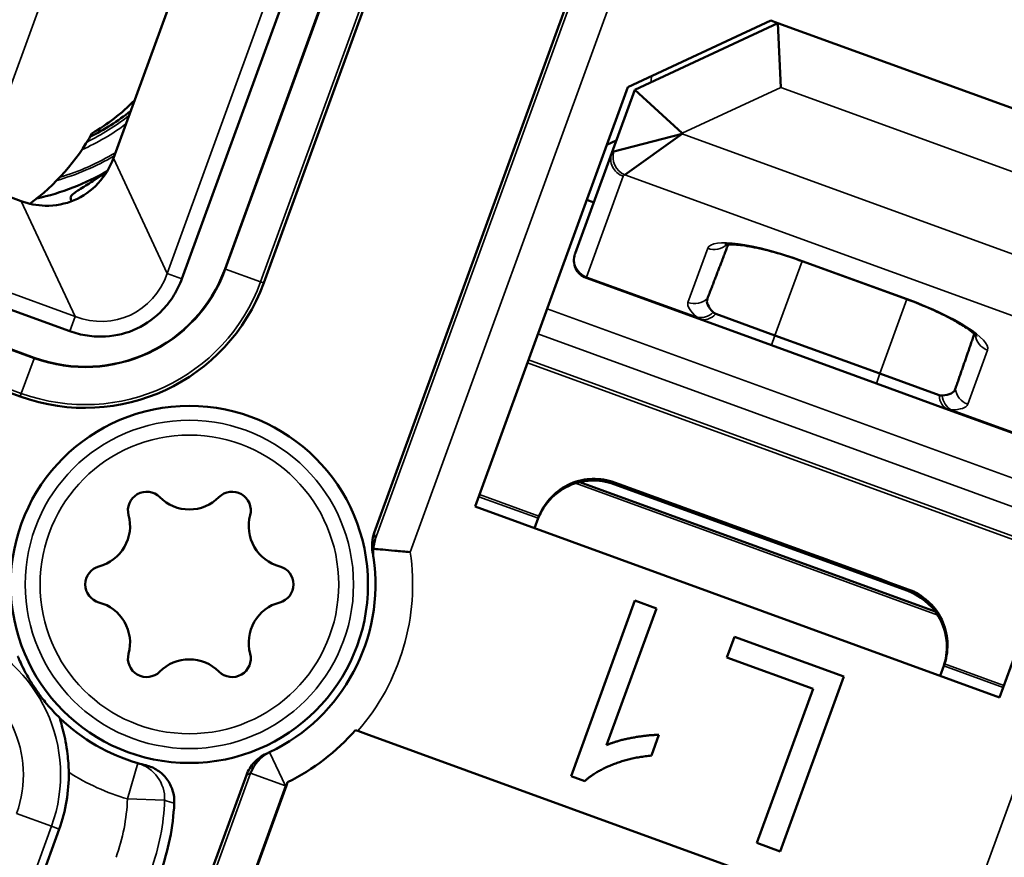
# Model space of a CAD drawing. Units: inches. Extents: x 0.3 to 65.7, y 0.3 to 10.7.
# Drawn here: x 26 to 26.3, y 7.4 to 7.6 of the extents above; entities that cross this region are included whole.
import ezdxf

# ---------------------------------------------------------------- set-up
doc = ezdxf.new("R2010")
doc.units = ezdxf.units.IN
doc.header["$MEASUREMENT"] = 0
doc.layers.add('Visible (ANSI)', color=7, linetype='Continuous', lineweight=50)
doc.layers.add('Visible Narrow (ANSI)', color=7, linetype='Continuous', lineweight=35)

msp = doc.modelspace()

# ---------------------------------------------------------------- linework, layer by layer
at = {"layer": 'Visible (ANSI)'}
for p, q in [((26.10357637866931, 7.460521561941592), (26.21455580933602, 7.765435041721817)), ((26.05268426243205, 7.527742757722395), (26.0954292178711, 7.645183557587503)), ((26.10248852730441, 7.635817720265864), (26.06411225138057, 7.530379768721419)), ((26.03457716485795, 7.559659528503603), (26.06104267159466, 7.632372910656473)), ((26.11270611583845, 7.632098822173562), (26.0743298399137, 7.526660870629117)), ((26.20848780844321, 7.59610592449039), (26.17064195910993, 7.578458115116833)), ((26.21033759706719, 7.595432656491854), (26.172491747733, 7.577784847118297)), ((26.21033759706719, 7.595432656491854), (26.20848780844321, 7.59610592449039)), ((26.21108111336147, 7.57840333361432), (26.21033759706719, 7.595432656491854)), ((26.28987850788129, 7.566482132549341), (26.21033759706719, 7.595432656491854)), ((26.17064195910993, 7.578458115116833), (26.13024587918957, 7.46747079770134)), ((26.172491747733, 7.577784847118297), (26.16641271123339, 7.561082831603331)), ((26.172491747733, 7.577784847118297), (26.18505904283287, 7.566269042845621)), ((26.16694117192295, 7.561443334885867), (26.18500390062476, 7.566117540875299)), ((26.18500390062476, 7.566117540875299), (26.16981275289421, 7.555285209621021)), ((26.16760156820495, 7.564349189286391), (26.16507851158243, 7.563172668660942)), ((26.16641271123339, 7.561082831603331), (26.15670984761422, 7.53442443290473)), ((26.16164254189047, 7.547976899046576), (26.15979275326739, 7.548650167046022)), ((25.90437018704764, 7.54662436260273), (26.01365111893469, 7.506849356222434)), ((25.93970641254586, 7.544231223773155), (26.0230169562636, 7.513908665659388)), ((26.00993222084238, 7.49663176768931), (25.90162374517589, 7.536052828950547)), ((26.15666994976422, 7.534314814464183), (26.15670984761422, 7.53442443290473)), ((26.24447838153523, 7.52232359718923), (26.2167315521809, 7.532422617170001)), ((26.15961125132693, 7.528007172907879), (26.18953374454199, 7.517116276042858)), ((26.26898002595848, 7.416975697801123), (26.30937610587884, 7.527963015216615)), ((26.18953374454199, 7.517116276042858), (26.20863064985209, 7.510165570943487)), ((26.20957345537758, 7.51275590783675), (26.19390660179291, 7.518458176205373)), ((26.2373202847319, 7.502656887855979), (26.20957345537758, 7.51275590783675)), ((26.20863064985209, 7.510165570943487), (26.23637747920551, 7.500066550963625)), ((26.25298713831657, 7.496954619486447), (26.2373202847319, 7.502656887855979)), ((26.23637747920551, 7.500066550963625), (26.25547438451562, 7.493115845863345)), ((26.25547438451562, 7.493115845863345), (26.28539687773067, 7.482224948998324)), ((26.25195528477056, 7.439751282033599), (26.15792900976961, 7.473974047372709)), ((26.16698114451887, 7.473434021890485), (26.24467226670989, 7.445156765946509)), ((26.13024587918957, 7.46747079770134), (26.26898002595848, 7.416975697801123)), ((26.14692722405911, 7.464380492038204), (26.14596908249026, 7.461748019712418)), ((26.14699348124563, 7.46456253216124), (26.14692722405911, 7.464380492038204)), ((26.15563289701717, 7.396184491318623), (26.17252874218215, 7.442605444391434)), ((26.17252874218215, 7.442605444391434), (26.1782035891409, 7.44053996901434)), ((26.1782035891409, 7.44053996901434), (26.16504099450216, 7.404376037462812)), ((26.19687012103153, 7.42755878982493), (26.19885862217128, 7.43302215180333)), ((26.19885862217128, 7.43302215180333), (26.22776156941458, 7.422502339324042)), ((26.21964000386, 7.419271230236832), (26.19687012103153, 7.42755878982493)), ((26.2532568226587, 7.422698475789135), (26.25421496422754, 7.425330948114921)), ((26.25421496422754, 7.425330948114921), (26.25428122118759, 7.425512987615862)), ((26.22776156941458, 7.422502339324042), (26.21092986944754, 7.376257623734405)), ((26.20479680503271, 7.378489876626505), (26.21964000386, 7.419271230236832)), ((26.10131975577209, 7.407360830309104), (26.09922639862711, 7.408122750013122)), ((26.10131975577209, 7.407360830309104), (26.25737607291998, 7.35056097601259)), ((26.17887952210353, 7.407083101057056), (26.17687819192437, 7.401584491581476)), ((26.03036094264811, 7.288141407095596), (26.06978200390935, 7.396449882762086)), ((26.0803535375679, 7.393703440893974), (26.04057853118124, 7.284422509003294)), ((26.15929863666755, 7.39485027119858), (26.15563289701717, 7.396184491318623)), ((25.95665034550879, 7.207450056625335), (26.02023922619705, 7.382159070445001)), ((26.21092986944754, 7.376257623734405), (26.20479680503271, 7.378489876626505))]:
    msp.add_line(p, q, dxfattribs=at)
for centre, radius in [((25.91590140144839, 7.382172226489589), 0.6397637795276077), ((25.91590140144839, 7.382172226489589), 0.5216535433071263), ((26.05466951567345, 7.446880860860206), 0.04724409448819256)]:
    msp.add_circle(centre, radius, dxfattribs=at)
at = {"layer": 'Visible (ANSI)', "extrusion": (0, 0, -1)}
for centre, radius, start, end in [((-25.91590140144839, 7.382172226489589), 0.499015748031534, 116.8449428679147, 252.9425364653359), ((-26.16129442132373, 7.532631644467388), 0.004921259842520051, 289.9999999999803, 19.99999999998032), ((-26.02711647890814, 7.543845128694871), 0.03937007874016049, 199.9999999999803, 289.9999999999803), ((-26.04335061803507, 7.466485766654246), 0.004921259842520061, 344.9053836003062, 135.0946163996868), ((-26.06598841331092, 7.466485766654246), 0.00492125984252006, 44.90538360031323, 195.0946163996938), ((-26.05466951567345, 7.446880860860206), 0.04921259842520065, 171.6966391864175, 244.4564598755951), ((-26.05466951567345, 7.446880860860206), 0.04921259842520561, 169.9860517193876, 171.6966392558237), ((-26.03203172039761, 7.446880860860206), 0.004921259842520058, 284.9053836003321, 75.09461639966793), ((-26.07730731094838, 7.446880860860206), 0.004921259842520062, 104.9053836003323, 255.0946163996677), ((-26.04335061803507, 7.427275955066166), 0.00492125984252006, 224.9053836003132, 15.09461639969387), ((-26.06598841331092, 7.427275955066166), 0.004921259842520058, 164.9053836003061, 315.0946163996867), ((-26.05466951567345, 7.446880860860206), 0.04921259842520076, 286.0965749749033, 314.0476256937089), ((-26.08013389738866, 7.393597915757114), 0.00984102062161881, 19.99999999998032, 64.46535275531367), ((-26.05466951567345, 7.446880860860206), 0.04921259842520561, 244.4564598755951, 245.6341804151843), ((-25.98082135589615, 7.396506001933036), 0.04194762141304668, 179.070209478047, 199.9999999999803), ((-25.98757417311193, 7.392037132859828), 0.06317836179407134, 182.7634659370558, 199.9999999999803)]:
    msp.add_arc(centre, radius, start, end, dxfattribs=at)
at = {"layer": 'Visible (ANSI)'}
for centre, radius, start, end in [((26.00196709511314, 7.612701642653834), 0.05371051369663202, 300.1051964104668, 315.2708327059313), ((25.97894357275785, 7.593848623726759), 0.05708651697615821, 305.9305466446722, 331.073059926276), ((26.02711647890814, 7.543845128694871), 0.05024340934615831, 250.0000000000197, 340.0000000000197), ((26.05466951567345, 7.477767342566354), 0.01105971005261255, 224.9053836003132, 315.0946163996867), ((26.02792103788201, 7.462324101713735), 0.01105971005261246, 284.9053836003321, 15.0946163996939), ((26.08141799346398, 7.462324101713735), 0.01105971005261244, 164.9053836003061, 255.0946163996677), ((26.02792103788201, 7.431437620007587), 0.01105971005261243, 344.9053836003061, 75.09461639966793), ((26.08141799346398, 7.431437620007587), 0.01105971005261246, 104.9053836003323, 195.0946163996938), ((26.05466951567345, 7.415994379154059), 0.01105971005261254, 44.90538360031323, 135.0946163996868), ((25.98082135589615, 7.396506001933036), 0.04022868665287953, 32.2253265897853, 36.3736778318837), ((26.05466951567345, 7.446880860860206), 0.05843293383349595, 296.4104490444354, 318.7468002421687)]:
    msp.add_arc(centre, radius, start, end, dxfattribs=at)
at = {"layer": 'Visible (ANSI)', "extrusion": (0, 0, -1)}
for centre, major_axis, ratio, start_param, end_param in [((26.07353740322091, 7.691529891686828), (0.5480486478817284, -0.1994733947588704), 0.2679491924311229, 1.588854833109181, 1.672475749590208), ((26.11039306027291, 7.4573629243599), (-0.0007394842053840407, -0.008555636063458662), 0.8616886164583046, 1.270202012190643, 1.8734938633728), ((26.11347823588934, 7.455320882096517), (0.0003248646980194263, -0.0103829768313665), 0.9815394966087363, 1.696081975618134, 1.940474807186109)]:
    msp.add_ellipse(centre, major_axis=major_axis, ratio=ratio, start_param=start_param, end_param=end_param, dxfattribs=at)
at = {"layer": 'Visible (ANSI)'}
for centre, major_axis, ratio, start_param, end_param in [((26.00006191576616, 7.61340133918779), (0.02255610410505545, 0.06197238669964784), 0.9999279064522872, 3.707732436247792, 4.012906347540884), ((26.24055756493439, 7.432255189015764), (0.007639641273606979, -0.01395208616372197), 0.8950163624838171, 0.6662664862189632, 0.6931482148819291), ((26.09898126429365, 7.408215422784766), (-0.01006601690531874, 0.003663707479902679), 0.0003028877231199758, 1.532978347626583, 1.595261640625209), ((26.08151924517082, 7.396930549348641), (0.00582278738619205, 0.01600224537973029), 0.0004817364460254886, 4.509505726844505, 4.563027535947207)]:
    msp.add_ellipse(centre, major_axis=major_axis, ratio=ratio, start_param=start_param, end_param=end_param, dxfattribs=at)
for points, degree in [([(26.02838150699412, 7.565305010072139), (26.03218929101771, 7.567187920254897), (26.03579460015757, 7.569479748944419), (26.03911544408569, 7.572128348203792)], 3), ([(26.14713563734935, 7.464937528155447), (26.14708642805257, 7.464812577797916), (26.14703900279786, 7.464687601580723), (26.14699348082635, 7.46456253101073)], 3), ([(26.10336623413681, 7.453987861258016), (26.10325562822876, 7.454745725908966), (26.10324021569508, 7.455522136470195), (26.1033261686442, 7.456301603250127)], 3), ([(26.16504099450216, 7.404376037462812), (26.16779094648595, 7.405570565481272), (26.17587674674709, 7.407058349121458), (26.17887952210353, 7.407083101057056)], 2), ([(26.17687819192437, 7.401584491581476), (26.17131155038336, 7.401095819639837), (26.16186949989318, 7.397307488749307), (26.15929863666755, 7.39485027119858)], 2), ([(26.04315035261774, 7.399035393716391), (26.04244190847552, 7.39920595702492), (26.04173366165727, 7.399393098271817), (26.04102496747495, 7.399597606443736)], 3)]:
    msp.add_open_spline(points, degree=degree, dxfattribs=at)
for points, knots in [([(26.01020098095782, 7.548306638669915), (26.01218223433065, 7.547581866334754), (26.01436177503987, 7.547135017976276), (26.01920916826188, 7.547027514944917), (26.02187932785258, 7.547562231684738), (26.02650291852919, 7.549526296156133), (26.02873361730039, 7.551067624826233), (26.03234162942939, 7.554957259262979), (26.03372002789441, 7.557304564051579), (26.03457716485795, 7.559659528503603)], [-0.1462163008404485, -0.1462163008404485, -0.1462163008404485, -0.1462163008404485, -0.1147508787012809, -0.1147508787012809, -0.07638595314453477, -0.07638595314453477, -0.03819297657226738, -0.03819297657226738, 0, 0, 0, 0]), ([(26.03277536833033, 7.555947485884959), (26.03227382599638, 7.555617437060706), (26.03177953459439, 7.555294423993788), (26.02982670550849, 7.554028600037187), (26.02844963111314, 7.553162840939281), (26.02581249624003, 7.551504985738889), (26.02496533605685, 7.550950565456647), (26.02402018596316, 7.550266740177308), (26.02369571136009, 7.54999825157242), (26.02329759263361, 7.549545844123118), (26.02321211144394, 7.549358120703205), (26.02324611043045, 7.5491963582775)], [-0.07977530420008769, -0.07977530420008769, -0.07977530420008769, -0.07977530420008769, -0.0740325833241711, -0.0740325833241711, -0.05660541902990009, -0.05660541902990009, -0.03518893287620253, -0.03518893287620253, -0.01714054970553757, -0.01714054970553757, 0, 0, 0, 0]), ([(26.02324610597574, 7.54919633871245), (26.02330693012649, 7.548909339160987), (26.02335784349256, 7.548627158716359), (26.02339906982328, 7.548349818431548), (26.02340473587523, 7.548311701422195), (26.02341021894685, 7.548273675839797), (26.02341551903995, 7.548235741682534)], [-0.789820309248829, -0.789820309248829, -0.789820309248829, -0.789820309248829, -0.7053145897319745, -0.7053145897319745, -0.7053145897319745, -0.6937003184722219, -0.6937003184722219, -0.6937003184722219, -0.6937003184722219]), ([(26.21673284342418, 7.532426164831437), (26.21456373083751, 7.533215657247043), (26.21234246018488, 7.53393983671444), (26.20808836411183, 7.535171397618202), (26.206000365133, 7.535691983275088), (26.20232405718783, 7.536438992599274), (26.20068574809815, 7.536674587078183), (26.19818126368304, 7.536871463188023), (26.19721763241236, 7.536847052764047), (26.19649285451291, 7.536756794231538), (26.19635878813628, 7.536724167074086), (26.19632566920776, 7.53671466690807), (26.19632361673743, 7.536714017467007), (26.19632361673197, 7.536714017465188)], [0, 0, 0, 0, 0.0351788181475698, 0.0351788181475698, 0.07084382770093146, 0.07084382770093146, 0.1058152848208903, 0.1058152848208903, 0.1380459693270579, 0.1380459693270579, 0.1517448034191211, 0.1517448034191211, 0.1536609908943146, 0.1536609908943146, 0.1536609908943146, 0.1536609908943146]), ([(26.0230169562636, 7.513908665659388), (26.02453457792384, 7.513356296547814), (26.02610747679031, 7.512957675592903), (26.02928255964784, 7.512484374193578), (26.03088408522475, 7.512405889223688), (26.03543567975688, 7.512649033811018), (26.03817804977174, 7.513338854868694), (26.04336363865772, 7.51579619328672), (26.04570649191723, 7.517528089063804), (26.04876470791518, 7.520780377407705), (26.04973816210426, 7.522048836052223), (26.05142486578992, 7.524772920880737), (26.05213280335451, 7.526227636359495), (26.05268426243205, 7.527742757722395)], [-0.1837382374519857, -0.1837382374519857, -0.1837382374519857, -0.1837382374519857, -0.159908624527204, -0.159908624527204, -0.1363639853635351, -0.1363639853635351, -0.09263063125504836, -0.09263063125504836, -0.04883796027955451, -0.04883796027955451, -0.02457234319273358, -0.02457234319273358, 0, 0, 0, 0]), ([(26.19324400111585, 7.518878471505873), (26.1925508199964, 7.519586687836041), (26.19206553217904, 7.52024129224205), (26.19154000072907, 7.521450094422422), (26.19150235993115, 7.522000019673529), (26.19168146933574, 7.522466615626714)], [0, 0, 0, 0, 0.02801451230881536, 0.02801451230881536, 0.05600843600983767, 0.05600843600983767, 0.05600843600983767, 0.05600843600983767]), ([(26.19168146933574, 7.522466615626714), (26.19168892149341, 7.522486029161287), (26.19169605250485, 7.522504606081698), (26.19170967875001, 7.522540103665365), (26.19171616252956, 7.522556994488101), (26.19172231839897, 7.522573031074304)], [1.28671029321171e-06, 1.28671029321171e-06, 1.28671029321171e-06, 1.28671029321171e-06, 0.00116470052921748, 0.00116470052921748, 0.002329077195434767, 0.002329077195434767, 0.002329077195434767, 0.002329077195434767]), ([(26.26286486416015, 7.512523220250246), (26.26286486416015, 7.512523220250246), (26.26283964848139, 7.5125620759803), (26.26267188324786, 7.512769379538755), (26.26242677584454, 7.513033125771786), (26.26161385296549, 7.513751918352996), (26.26097538665166, 7.514246975863303), (26.25924167051548, 7.515423108363708), (26.25806690079738, 7.516134804421513), (26.25526117785179, 7.517675848498898), (26.25355664500679, 7.518527666341784), (26.24973025894164, 7.520276197777408), (26.24752980384514, 7.521190523555875), (26.24503405249274, 7.522123969700575), (26.24475705622521, 7.522226185532732), (26.24447967277851, 7.522327144850665)], [0.02905800402695062, 0.02905800402695062, 0.02905800402695062, 0.02905800402695062, 0.03805789541153273, 0.03805789541153273, 0.05710940811453247, 0.05710940811453247, 0.08096088347917715, 0.08096088347917715, 0.109449951119872, 0.109449951119872, 0.1418367072172156, 0.1418367072172156, 0.1779818250245139, 0.1779818250245139, 0.1824804489743934, 0.1824804489743934, 0.1824804489743934, 0.1824804489743934]), ([(26.19390660179291, 7.518458176205373), (26.19377763567703, 7.518505116033653), (26.19365727029148, 7.518563678089182), (26.19343582536188, 7.518704134815694), (26.19333504949995, 7.518785541538223), (26.19324402812876, 7.518878526185604)], [0, 0, 0, 0, 0.003709746322807811, 0.003709746322807811, 0.007388430514806889, 0.007388430514806889, 0.007388430514806889, 0.007388430514806889]), ([(26.25726826386548, 7.498594974659996), (26.25710550450625, 7.4981222871605), (26.25672302628012, 7.497725131924513), (26.25554322474076, 7.497137047323436), (26.25475085913953, 7.496947604244584), (26.25376489494814, 7.496850732111257)], [2.119237971210066e-06, 2.119237971210066e-06, 2.119237971210066e-06, 2.119237971210066e-06, 0.02797164801176776, 0.02797164801176776, 0.05594689763742956, 0.05594689763742956, 0.05594689763742956, 0.05594689763742956]), ([(26.2573053741988, 7.498702750892649), (26.25729978324292, 7.498686513580056), (26.25729389454849, 7.498669411566285), (26.25728151576899, 7.498633460981496), (26.25727503577295, 7.498614641707123), (26.25726826386548, 7.498594974659996)], [0, 0, 0, 0, 0.001164075913475203, 0.001164075913475203, 0.002327811663341266, 0.002327811663341266, 0.002327811663341266, 0.002327811663341266]), ([(26.25376489494814, 7.496850732111257), (26.25363539919803, 7.496838009152585), (26.25350587322177, 7.496840425454453), (26.25324595271908, 7.496875171396228), (26.2531161044761, 7.496907679643614), (26.25298713831657, 7.496954619486447)], [0, 0, 0, 0, 0.003678497298007514, 0.003678497298007514, 0.00738805767952525, 0.00738805767952525, 0.00738805767952525, 0.00738805767952525]), ([(26.14682812758369, 7.464108226710183), (26.14838292054887, 7.468379984937515), (26.15204505862388, 7.472073944565951), (26.15658351362694, 7.473592644012884), (26.15790732488753, 7.47403562988106), (26.15930077299239, 7.474293353905837), (26.16070770385872, 7.47436545046398), (26.16286503040541, 7.474476000186174), (26.16505872191268, 7.474133726497117), (26.16698114451887, 7.473434021890485)], [0.1206150518410566, 0.1206150518410566, 0.1206150518410566, 0.1206150518410566, 0.1903237301131946, 0.1903237301131946, 0.1903237301131946, 0.210656890450104, 0.210656890450104, 0.210656890450104, 0.241834873415699, 0.241834873415699, 0.241834873415699, 0.241834873415699]), ([(26.16713499644433, 7.473856726580694), (26.16524789047329, 7.474543576983111), (26.16322848081003, 7.474860361852139), (26.15953127257566, 7.474757945468214), (26.15750983182792, 7.47444183527327), (26.1535611586531, 7.472684257005627), (26.1519023031395, 7.47151859842174), (26.14906306614725, 7.468621665132874), (26.14789832598293, 7.46686664542935), (26.1471357913459, 7.464937467370278)], [0, 0, 0, 0, 0.03060521532456393, 0.03060521532456393, 0.0565750436706349, 0.0565750436706349, 0.07879166221492723, 0.07879166221492723, 0.1018309734420619, 0.1018309734420619, 0.1018309734420619, 0.1018309734420619]), ([(26.24482611863445, 7.445579470636718), (26.23187759826927, 7.45029234662738), (26.2189290779041, 7.455005222617133), (26.19303203717376, 7.464430974598459), (26.18008351680859, 7.469143850590031), (26.16713499644342, 7.473856726580694)], [-0.4200000000000002, -0.4200000000000002, -0.4200000000000002, -0.4200000000000002, -0.2100000000000001, -0.2100000000000001, 0, 0, 0, 0]), ([(26.11310557787769, 7.455409261003611), (26.11170406372898, 7.455552815865618), (26.11031304108914, 7.455688823593251), (26.10902317353324, 7.455809293757143), (26.10782110861404, 7.455921563391117), (26.10672554683046, 7.45601868553908), (26.10580337118139, 7.456097600411654), (26.104915152703, 7.456173609411367), (26.10420373380006, 7.456231515926762), (26.10371484100946, 7.45627068710232), (26.10356238971675, 7.456282901838991), (26.10343262587034, 7.45629320688508), (26.10332610870577, 7.456301629362629)], [-0.000356464966870627, -0.000356464966870627, -0.000356464966870627, -0.000356464966870627, 0.0211143635263317, 0.0211143635263317, 0.0211143635263317, 0.0411236502046421, 0.0411236502046421, 0.0411236502046421, 0.060396137171063, 0.060396137171063, 0.060396137171063, 0.06640587103807573, 0.06640587103807573, 0.06640587103807573, 0.06640587103807573]), ([(26.24467226670989, 7.445156765946509), (26.247907334029, 7.443979297736719), (26.25086964509941, 7.441647629641325), (26.25273965331675, 7.438595850271073), (26.25407896087367, 7.436410153368657), (26.25485276831736, 7.433863705244535), (26.25500441750031, 7.431286046647388), (26.25513023751668, 7.429147419570969), (26.25481123552512, 7.426969190194855), (26.25411586775212, 7.425058682787808)], [0, 0, 0, 0, 0.0524665458218278, 0.0524665458218278, 0.0524665458218278, 0.090043301141541, 0.090043301141541, 0.090043301141541, 0.1212199148530538, 0.1212199148530538, 0.1212199148530538, 0.1212199148530538]), ([(26.25441320926606, 7.425891680462287), (26.25504643667395, 7.427791589522117), (26.25528815565289, 7.429808111288681), (26.25503307661878, 7.433793935216586), (26.25453351607015, 7.435768561963728), (26.25268220991424, 7.439684785128835), (26.25135599369136, 7.441245955760083), (26.24855993737478, 7.443778981146666), (26.24676505468309, 7.444873755628892), (26.24482611863536, 7.445579470636718)], [0, 0, 0, 0, 0.03073113045262322, 0.03073113045262322, 0.06156153149406359, 0.06156153149406359, 0.09746501200076171, 0.09746501200076171, 0.1404348044580592, 0.1404348044580592, 0.1404348044580592, 0.1404348044580592]), ([(26.00925134869325, 7.427931719666363), (26.00943125150556, 7.427497918629657), (26.00963264861079, 7.427035115484928), (26.0101150839026, 7.425972150308867), (26.01043157927856, 7.425300666521567), (26.01105262339737, 7.424084854580856), (26.01128400114871, 7.423644929613461), (26.01183990387457, 7.422635518232115), (26.0121407373434, 7.422100465800527), (26.0127763691033, 7.421055997563004), (26.01295442863451, 7.420765323742076), (26.01321214005369, 7.420363586292611)], [-2.241108051256373, -2.241108051256373, -2.241108051256373, -2.241108051256373, -2.171170914000288, -2.171170914000288, -2.090327443171246, -2.090327443171246, -2.049905707756725, -2.049905707756725, -2.009483972342204, -2.009483972342204, -1.997373511100571, -1.997373511100571, -1.997373511100571, -1.997373511100571]), ([(26.01485311648943, 7.41795795990342), (26.01513311684797, 7.417571426653327), (26.0153387758863, 7.417299579588276), (26.01607928993493, 7.416326655862891), (26.01646767820588, 7.415851328152117), (26.01720464514969, 7.414965428102137), (26.01752980894693, 7.414589478442709), (26.01843517538859, 7.413567614421796), (26.01894487308149, 7.413027921859198), (26.01975850900893, 7.412190882222008), (26.02011591324739, 7.411834497941841), (26.02045415820507, 7.411508708577772)], [-1.978732612197728, -1.978732612197728, -1.978732612197728, -1.978732612197728, -1.966622150956094, -1.966622150956094, -1.926200415541574, -1.926200415541574, -1.885778680127054, -1.885778680127054, -1.804935209298013, -1.804935209298013, -1.734998072041926, -1.734998072041926, -1.734998072041926, -1.734998072041926]), ([(26.02276345408321, 7.397186694111356), (26.02273657093141, 7.398808090831468), (26.02262636868985, 7.400431083772078), (26.02216354369179, 7.404354235768865), (26.02172275048619, 7.406464366229871), (26.0210859055804, 7.409022615417003), (26.02084415994144, 7.409872056443733), (26.02055820658901, 7.410884917211066), (26.02046630493518, 7.411214010820318), (26.02041327496394, 7.411500871756603), (26.02041929235733, 7.411542551146654), (26.02045415820507, 7.411508708577772)], [0.08210691181564762, 0.08210691181564762, 0.08210691181564762, 0.08210691181564762, 0.105882851487537, 0.105882851487537, 0.1421348928459488, 0.1421348928459488, 0.1642598860272549, 0.1642598860272549, 0.1786366154245607, 0.1786366154245607, 0.1880891239168295, 0.1880891239168295, 0.1880891239168295, 0.1880891239168295]), ([(26.06978200390935, 7.396449882762086), (26.07022899344414, 7.397677976416476), (26.07093128048276, 7.398808779399902), (26.07270790684819, 7.400726091058774), (26.07378211724503, 7.4015124048577), (26.07497271834003, 7.402051631497985)], [-0.03983642353724729, -0.03983642353724729, -0.03983642353724729, -0.03983642353724729, -0.01991895598180279, -0.01991895598180279, 0, 0, 0, 0]), ([(26.04315035261774, 7.399035393716391), (26.04425249757864, 7.398770042645397), (26.04530545794099, 7.398306774250473), (26.0471988330872, 7.397061291655833), (26.04804063850846, 7.396278570084492), (26.04940121515014, 7.394465442417955), (26.04991784770104, 7.393436716814309), (26.05058409116449, 7.391267319433014), (26.05073379705831, 7.390125045162991), (26.05067906370445, 7.388991121990644)], [-0.06911448350933683, -0.06911448350933683, -0.06911448350933683, -0.06911448350933683, -0.05184213146581508, -0.05184213146581508, -0.03458512494514013, -0.03458512494514013, -0.01730110889763243, -0.01730110889763243, 0, 0, 0, 0])]:
    msp.add_open_spline(points, degree=3, knots=knots, dxfattribs=at)
for points, weights in [([(26.19172231833712, 7.522573030913323), (26.19504880643839, 7.531238828691444), (26.19719344203244, 7.536825795424507)], [0.999916491884407, 0.9966438438154144, 0.9995867476921356]), ([(26.26228193932078, 7.513155745454556), (26.26033223558701, 7.507493394663785), (26.25730537414151, 7.498702750728031)], [0.9995961430721279, 0.9966386285373057, 0.99991649188437])]:
    msp.add_rational_spline(points, weights, degree=2, dxfattribs=at)
at = {"layer": 'Visible Narrow (ANSI)'}
for p, q in [((26.21495177550772, 7.764002608643155), (26.1038580433977, 7.458775088230455)), ((26.11310557787769, 7.455409261003611), (26.22419930996679, 7.760636781359922)), ((26.03717634205972, 7.660636830703284), (25.99812679813644, 7.553349090534853)), ((26.0915461048024, 7.64659689516097), (26.04880114936335, 7.529156095295862)), ((26.10264855933368, 7.635759473371168), (26.06427228340985, 7.530321521825813)), ((26.07351981786891, 7.526955694542581), (26.11189609379275, 7.632393646087936)), ((26.35018725683025, 7.605059676798506), (26.25766115537848, 7.350846302349369)), ((26.18505904283287, 7.566269042845621), (26.21108111336147, 7.57840333361432)), ((26.21108111336147, 7.57840333361432), (26.27836270360862, 7.55391483744947)), ((26.18500390062476, 7.566117540875299), (26.18505904283287, 7.566269042845621)), ((26.29044185217012, 7.527741264951461), (26.18500390062476, 7.566117540875299)), ((26.03457716485795, 7.559659528503603), (26.04880114936335, 7.529156095295862)), ((26.16981275289421, 7.555285209621021), (26.29511605815955, 7.509678536249654)), ((26.15969104702603, 7.528226409789882), (26.16939391064519, 7.554884808488483)), ((26.02443029383707, 7.517791778728084), (25.94111975011932, 7.54811433684185)), ((26.01020098095782, 7.548306638669915), (26.02443029383707, 7.517791778728084)), ((26.01359287203999, 7.506689324193163), (25.90447571218087, 7.546404722429857)), ((25.90110988489763, 7.537157187970793), (26.01022704475585, 7.497441789734099)), ((26.19178334321245, 7.535821982283183), (26.18655924594881, 7.521468893013067)), ((26.2167315521809, 7.532422617170001), (26.20957345537758, 7.51275590783675)), ((26.2167714500309, 7.532532235610548), (26.21673157065183, 7.532422667918896)), ((26.24451827938432, 7.522433215630686), (26.2167714500309, 7.532532235610548)), ((26.04880114936335, 7.529156095295862), (26.05268426243205, 7.527742757722395)), ((26.06427228340985, 7.530321521825813), (26.07351981786891, 7.526955694542581)), ((26.07351981786891, 7.526955694542581), (26.0743298399137, 7.526660870629117)), ((26.15969104702603, 7.528226409789882), (26.15961125132693, 7.528007172907879)), ((26.18896742118781, 7.517570681028106), (26.15969104702603, 7.528226409789882)), ((26.24447838153523, 7.52232359718923), (26.2373202847319, 7.502656887855979)), ((26.24447840000616, 7.522323647939034), (26.24451827938432, 7.522433215630686)), ((26.14929726648901, 7.519814054117292), (26.28803141325883, 7.469318954216165)), ((26.02443029383707, 7.517791778728084), (26.0230169562636, 7.513908665659388)), ((26.28560610147346, 7.46265546485151), (26.14687195470364, 7.513150564751728)), ((26.20957345537758, 7.51275590783675), (26.20863064985209, 7.510165570943487)), ((26.26055079089187, 7.494538173066163), (26.26577488815641, 7.508891262336279)), ((26.01359287203999, 7.506689324193163), (26.01022704475585, 7.497441789734099)), ((26.28310522096839, 7.455784352136421), (26.14437107419948, 7.506279452036638)), ((26.28282039989412, 7.45500181266411), (26.1440862531243, 7.505496912565237)), ((26.2373202847319, 7.502656887855979), (26.23637747920551, 7.500066550963625)), ((26.01022704475585, 7.497441789734099), (26.00993222084238, 7.49663176768931)), ((26.28547667343068, 7.482444185880327), (26.25620029926798, 7.493099914642103)), ((26.25261685519294, 7.438792777033401), (26.15680589411826, 7.473665114980891)), ((26.16713499644433, 7.473856726581603), (26.16698114451887, 7.473434021890485)), ((26.14692722405911, 7.464380492038204), (26.13120402075841, 7.470103270027126)), ((26.13140742997879, 7.470662132267849), (26.14713548268614, 7.46493758923893)), ((26.24467226670989, 7.445156765946509), (26.24482611863536, 7.445579470637627)), ((26.26993816752823, 7.419608170125999), (26.25421496422754, 7.425330948114921)), ((26.25441352404127, 7.42589157539564), (26.27014157674861, 7.420167032366722)), ((26.08013389738866, 7.393597915757114), (26.07588983376976, 7.402478406608084)), ((26.04102496747495, 7.399597606443736), (26.03829605783525, 7.390140955560442)), ((26.0708863629296, 7.396963743040347), (26.0311709646929, 7.287846583182132)), ((26.08013389738866, 7.393597915757114), (26.0708863629296, 7.396963743040347)), ((26.04041849915196, 7.28448075589799), (26.08013389738866, 7.393597915757114)), ((26.04813020900096, 7.389773317522073), (26.03829605783525, 7.390140955560442)), ((26.00896238386107, 7.386263505392295), (26.01820252403453, 7.382900369408476)), ((25.9541446823749, 7.206902895907975), (26.01820252403453, 7.382900369408476)), ((26.01820252403453, 7.382900369408476), (26.02023922619705, 7.382159070445001))]:
    msp.add_line(p, q, dxfattribs=at)
for radius in [0.04342519512505547, 0.0395031687546152]:
    msp.add_circle((26.05466951567345, 7.446880860860206), radius, dxfattribs=at)
at = {"layer": 'Visible Narrow (ANSI)', "extrusion": (0, 0, -1)}
for centre, radius, start, end in [((-25.91590140144839, 7.382172226489589), 0.489173228346494, 154.4507879387767, 252.9425364653359), ((-26.02711647890814, 7.543845128694871), 0.03954038126854944, 199.9999999999803, 289.9999999999803), ((-25.98082135589615, 7.396506001933036), 0.02994705645531114, 109.9999999999803, 199.9999999999803), ((-25.98757417311193, 7.392037132859828), 0.05075731551486802, 182.1409375490051, 199.9999999999803)]:
    msp.add_arc(centre, radius, start, end, dxfattribs=at)
at = {"layer": 'Visible Narrow (ANSI)'}
for centre, radius, start, end in [((26.00005990128451, 7.613395804438683), 0.1798141009426366, 349.2142610249875, 349.7591495693216), ((26.02711647890814, 7.543845128694871), 0.04938140189016813, 250.0000000000197, 340.0000000000197), ((26.04542198121439, 7.450246688143439), 0.05905511811024598, 8.303360744176317, 10.01976337737309), ((26.05466951567345, 7.446880860860206), 0.05905511811024063, 318.9813989660037, 8.303360744176317), ((25.98082135589615, 7.396506001933036), 0.03978020824253471, 340.0000000000197, 70.00000000001967), ((26.05466951567345, 7.446880860860206), 0.05905511811024129, 237.2975722794698, 253.9034250250967), ((26.04542198121439, 7.450246688143439), 0.05905511811024598, 294.3617505266411, 295.543540124405), ((26.05466951567254, 7.446880860861116), 0.05905511811100031, 295.543540124405, 295.7799555723265), ((25.98757417311193, 7.392037132859828), 0.06059833613648366, 340.0000000000197, 357.8590624509948)]:
    msp.add_arc(centre, radius, start, end, dxfattribs=at)
for centre, major_axis, ratio, start_param, end_param in [((26.00155357733805, 7.617499645672384), (0.05595610586385315, -0.02036635695951365), 0.9999279064522869, 5.513511787303227, 5.734762324362235), ((26.00198204614557, 7.618676854046813), (0.05595610586349296, -0.02036635696050405), 0.9999279064522886, 5.52073269351073, 5.734762324379936), ((26.00151591458311, 7.617396168105502), (0.05709064620353581, -0.02077929587371991), 0.9999279064522887, 5.480910656939751, 5.703051838571443), ((26.00144458798863, 7.61720019989602), (0.06146367873941471, -0.0223709495493003), 0.9999279064522865, 5.355430658292369, 5.602087343206835), ((26.1710371827929, 7.559399661606536), (-0.004624471558985895, 0.001683169996682172), 0.9762960071199343, 7.672402544557041e-16, 1.570796326794899), ((26.17145602504101, 7.559800062739074), (0.002079814280219954, -0.004460176117306756), 0.9542014938042691, 3.950422445853483, 5.474355514915704), ((26.18121102022254, 7.555696687614132), (-0.01479830898875488, 0.005386143989382966), 0.1524150805670225, 6.06501915093122, 6.283185307179586), ((26.00142784898602, 7.61715420986579), (0.06196791889039356, -0.02255447795558968), 0.9999279064522879, 5.340416158255845, 5.592108719724581), ((26.21490570100726, 7.527406132299207), (-0.0231223577949295, 0.008415849983410868), 0.2216946626429424, 4.71238898038469, 6.283185307179586), ((26.19342661533832, 7.540336835591321), (0.004624470669188903, -0.001683172705123083), 0.9762960168197808, 5.939270764980575, 5.939638612653583), ((26.19342661536015, 7.540336835401236), (0.004624471558985881, -0.001683169996682197), 0.9762960071199418, 4.712388980384692, 5.81336431003463), ((26.20968160374363, 7.513053043029091), (0.0231223577949295, -0.008415849983410875), 0.2216946626429424, 3.141592653589793, 3.689051563229495), ((26.1882025180956, 7.52598374613112), (0.004624471558985875, -0.001683169996682174), 0.976296007119928, 4.712388980384683, 5.853578845375365), ((26.24265253036159, 7.517307112319346), (-0.0231223577949295, 0.008415849983410868), 0.2216946626429424, 3.141592653589793, 4.71238898038469), ((26.1906106933346, 7.522085534146159), (0.003162304470622546, 0.003770759720889403), 0.8389515066486509, 3.550619018211522, 4.556267156674777), ((26.19460425024939, 7.526499814287805), (-0.005234724349339435, -0.009308330404325976), 0.3187315330486231, 6.124951153822147, 6.336092183746768), ((26.19121691453878, 7.521740747601457), (-0.001683169996682197, -0.004624471558985884), 0.8259064875442059, -4.440892098500626e-15, 1.115350032940409), ((26.25762177391411, 7.503563311436979), (-0.001973247951682654, -0.01049541073282476), 0.3187315330488159, 6.230278430611819, 6.44141946053657), ((26.23742843309705, 7.502954023049229), (0.0231223577949295, -0.008415849983410868), 0.2216946626429425, 5.735726397539882, 6.283185307179586), ((25.4972331125717, 147.2480896798128), (0.5650904437787257, -139.8606844162726), 0.01722010338403234, 6.277296111449898, 6.278353109103657)]:
    msp.add_ellipse(centre, major_axis=major_axis, ratio=ratio, start_param=start_param, end_param=end_param, dxfattribs=at)
at = {"layer": 'Visible Narrow (ANSI)', "extrusion": (0, 0, -1)}
for centre, major_axis, ratio, start_param, end_param in [((26.17956774807484, 7.551181834496079), (0.01017383742976898, -0.003702973992700786), 0.2216946626429417, 3.141592653589794, 3.359758809729504), ((26.16133431917282, 7.532741262907935), (-0.004624471558985888, 0.001683169996682174), 0.97629600711993, 4.71238898038469, 6.283185307179584), ((26.02991366179125, 7.537846550653144), (0.009175794365672282, -0.01967755451836314), 0.906652523949495, 5.531305892884598, 7.035064721474571), ((26.26741816045236, 7.51340611556529), (-0.004624472482926801, 0.001683167773424465), 0.9762960153198367, 5.939270626818754, 5.939638728677561), ((26.2674181603032, 7.513406115454332), (-0.00462447155898591, 0.001683169996682192), 0.9762960071199419, 4.712388980384689, 5.819256605034393), ((26.26219406303957, 7.499053026184216), (-0.004624471558985913, 0.001683169996682182), 0.9762960071199359, 4.712388980384692, 5.853578845475046), ((26.25715755451241, 7.497740317422855), (-0.001683169996682128, -0.004624471558985933), 0.8259064875442218, -7.993605777301127e-15, 1.115350032940492), ((26.25784357141569, 7.497614767760156), (1.331860523027534e-06, 0.004921259662296649), 0.8389515066486316, 3.550619018211581, 4.556267156674831), ((26.03829605783525, 7.390140955560442), (0.002728909639608761, 0.009456650883333518), 0.9998382918352158, -8.881784197001252e-16, 1.327262352950213)]:
    msp.add_ellipse(centre, major_axis=major_axis, ratio=ratio, start_param=start_param, end_param=end_param, dxfattribs=at)
at = {"layer": 'Visible Narrow (ANSI)'}
msp.add_open_spline([(26.02324692156784, 7.549193582714311), (26.02333657979838, 7.548886787993384), (26.02342615561141, 7.548580001194155), (26.02351565249395, 7.548273222734084)], degree=3, dxfattribs=at)

doc.saveas('drawing.dxf')
